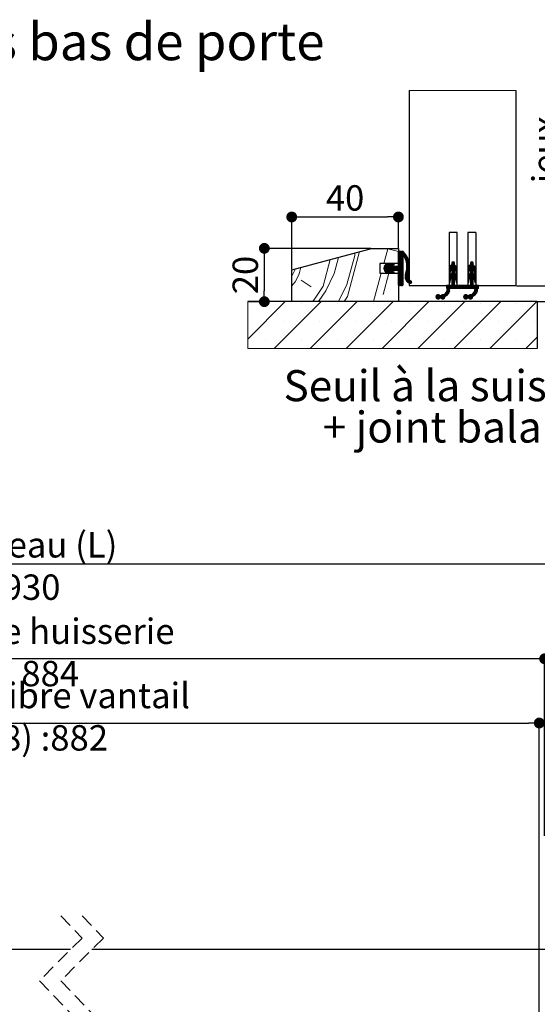
# Model space of a CAD drawing. Units: millimetres. Extents: x 3 to 220, y -6 to 296.
# Drawn here: x 107 to 156, y 41 to 134 of the extents above; entities that cross this region are included whole.
import ezdxf

# ---------------------------------------------------------------- set-up
doc = ezdxf.new("R2010")
doc.units = ezdxf.units.MM
doc.header["$PDSIZE"] = -1
doc.linetypes.add('HIDDEN', pattern=[1.905, 1.27, -0.635])
doc.layers.add('FORMAT', color=7, linetype='Continuous')
doc.styles.add('SLDTEXTSTYLE0', font='TXT', dxfattribs={"width": 0.75})
doc.dimstyles.new('SLDDIMSTYLE2', dxfattribs={"dimtxt": 2.38125, "dimasz": 1.016, "dimexe": 0, "dimexo": 0.0625, "dimgap": 0.595312, "dimtad": 1, "dimlfac": 4, "dimrnd": 1e-09, "dimzin": 12, "dimdsep": 46, "dimtxsty": 'SLDTEXTSTYLE0', "dimblk1": 'DOT', "dimblk2": 'DOT', "dimsah": 1, "dimcen": 0.09, "dimadec": 0, "dimazin": 3, "dimtfac": 1, "dimtofl": 0, "dimtmove": 0, "dimatfit": 3, "dimldrblk": 'DOT', "dimfxl": 1, "dimfrac": 2, "dimtolj": 1, "dimtzin": 12, "dimarcsym": 0})
doc.dimstyles.new('SLDDIMSTYLE3', dxfattribs={"dimtxt": 2.38125, "dimasz": 3.302, "dimexe": 0, "dimexo": 0.0625, "dimgap": 0.595312, "dimtad": 1, "dimlfac": 4, "dimrnd": 1e-09, "dimzin": 12, "dimdsep": 46, "dimtxsty": 'SLDTEXTSTYLE0', "dimsah": 1, "dimcen": 0.09, "dimadec": 0, "dimazin": 3, "dimtfac": 1, "dimtofl": 0, "dimtmove": 0, "dimatfit": 3, "dimfxl": 1, "dimfrac": 2, "dimtolj": 1, "dimtzin": 12, "dimarcsym": 0})

# ---------------------------------------------------------------- blocks, each defined once
blk = doc.blocks.new('_DOT')
at = {"color": 0, "linetype": 'ByBlock', "lineweight": -2}
blk.add_line((-0.5, 0), (-1, 0), dxfattribs=at)
at = {"color": 0, "linetype": 'ByBlock', "const_width": 0.5}
blk.add_lwpolyline([(-0.25, 0, 1), (0.25, 0, 1)], format="xyb", close=True, dxfattribs=at)
blk = doc.blocks.new('_D_1')
at = {"layer": 'Defpoints', "color": 0}
for p in [(155.998, 67.592), (59.409, 56.966), (155.998, 32.013)]:
    blk.add_point(p, dxfattribs=at)
at = {"layer": 'FORMAT', "color": 0, "lineweight": -2}
for p, q in [((59.409, 57.028), (59.409, 67.592)), ((60.425, 67.592), (154.982, 67.592)), ((155.998, 32.076), (155.998, 67.592))]:
    blk.add_line(p, q, dxfattribs=at)
at = {"layer": 'FORMAT', "color": 0, "lineweight": -2, "xscale": 1.016, "yscale": 1.016, "zscale": 1.016, "rotation": 180}
blk.add_blockref('_DOT', (59.409, 67.592), dxfattribs=at)
at = {"layer": 'FORMAT', "color": 0, "lineweight": -2, "xscale": 1.016, "yscale": 1.016, "zscale": 1.016}
blk.add_blockref('_DOT', (155.998, 67.592), dxfattribs=at)
at = {"layer": 'FORMAT', "color": 0, "insert": (107.703, 71.362), "char_height": 2.38125, "attachment_point": 2, "style": 'SLDTEXTSTYLE0'}
blk.add_mtext('\\A1;Passage libre vantail (L-48) :882', dxfattribs=at)
blk = doc.blocks.new('_D_4')
at = {"layer": 'Defpoints', "color": 0}
for p in [(59.409, 73.618), (59.409, 56.966), (156.498, 56.966)]:
    blk.add_point(p, dxfattribs=at)
at = {"layer": 'FORMAT', "color": 0, "lineweight": -2}
for p, q in [((59.409, 57.028), (59.409, 73.618)), ((155.482, 73.618), (60.425, 73.618)), ((156.498, 57.028), (156.498, 73.618))]:
    blk.add_line(p, q, dxfattribs=at)
at = {"layer": 'FORMAT', "color": 0, "lineweight": -2, "xscale": 1.016, "yscale": 1.016, "zscale": 1.016, "rotation": 180}
blk.add_blockref('_DOT', (59.409, 73.618), dxfattribs=at)
at = {"layer": 'FORMAT', "color": 0, "lineweight": -2, "xscale": 1.016, "yscale": 1.016, "zscale": 1.016}
blk.add_blockref('_DOT', (156.498, 73.618), dxfattribs=at)
at = {"layer": 'FORMAT', "color": 0, "insert": (104.623, 77.388), "char_height": 2.38125, "attachment_point": 2, "style": 'SLDTEXTSTYLE0'}
blk.add_mtext('\\A1;Passage libre huisserie (L-46) : 884', dxfattribs=at)
blk = doc.blocks.new('_D_6')
at = {"color": 0, "linetype": 'Continuous', "lineweight": -2}
for p, q in [((53.659, 90.278), (53.659, 82.517)), ((162.248, 90.278), (162.248, 82.517)), ((56.961, 82.517), (158.946, 82.517))]:
    blk.add_line(p, q, dxfattribs=at)
at = {"color": 0}
for points in [[(56.961, 83.067), (56.961, 81.967), (53.659, 82.517)], [(158.946, 81.967), (158.946, 83.067), (162.248, 82.517)]]:
    blk.add_solid(points, dxfattribs=at)
at = {"layer": 'Defpoints', "color": 0}
for p in [(53.659, 90.341), (162.248, 90.341), (162.248, 82.517)]:
    blk.add_point(p, dxfattribs=at)
at = {"color": 0, "lineweight": 18, "insert": (107.953, 85.493), "char_height": 2.38125, "attachment_point": 2, "style": 'SLDTEXTSTYLE0'}
blk.add_mtext('\\A1;Tableau (L) :930', dxfattribs=at)
blk = doc.blocks.new('SW_HATCH_3')
at = {"color": 0, "linetype": 'Continuous', "lineweight": 18}
for p, q in [((-1.408, -1.161), (-1.039, 0.215)), ((-1.039, 0.215), (-0.039, -0.053)), ((0.071, 0.001), (-0.039, -0.11)), ((0.141, 0.001), (-0.039, -0.18)), ((0.212, 0.001), (-0.039, -0.25)), ((0.282, 0.001), (-0.039, -0.32)), ((0.352, 0.001), (-0.039, -0.39)), ((0, 0), (-0.038, -0.038)), ((0.392, -0.029), (-0.039, -0.46)), ((0.428, -0.064), (-0.039, -0.53)), ((0.462, -0.099), (-0.039, -0.601)), ((0.495, -0.136), (-0.039, -0.671)), ((0.303, -0.398), (-0.039, -0.741)), ((0.339, -0.433), (-0.039, -0.811)), ((0.361, -0.481), (-0.039, -0.881)), ((0.361, -0.551), (-0.039, -0.951)), ((0.361, -0.622), (-0.039, -1.022)), ((0.361, -0.692), (-0.039, -1.092)), ((0.361, -0.762), (-0.039, -1.162)), ((0.361, -0.832), (-0.039, -1.232)), ((0.361, -0.902), (-0.039, -1.302)), ((0.528, -0.173), (0.385, -0.316)), ((0.56, -0.212), (0.421, -0.351)), ((0.591, -0.251), (0.449, -0.393)), ((0.621, -0.291), (0.475, -0.437)), ((0.65, -0.332), (0.501, -0.481)), ((0.678, -0.374), (0.526, -0.526)), ((0.705, -0.417), (0.55, -0.572)), ((0.732, -0.461), (0.573, -0.619)), ((0.757, -0.506), (0.595, -0.667)), ((0.781, -0.552), (0.616, -0.717)), ((0.805, -0.598), (0.636, -0.767)), ((0.827, -0.646), (0.655, -0.819)), ((0.848, -0.695), (0.672, -0.872)), ((0.868, -0.745), (0.688, -0.926)), ((0.887, -0.796), (0.703, -0.981)), ((0.905, -0.849), (0.716, -1.037)), ((0.922, -0.902), (0.728, -1.096)), ((-10.039, -2.343), (-9.701, -1.658)), ((-0.959, -1.169), (-1.399, -1.609)), ((-1.134, -1.415), (-1.397, -1.678)), ((-1.064, -1.204), (-1.392, -1.533)), ((-1.073, -1.424), (-1.388, -1.738)), ((-1.003, -1.424), (-1.371, -1.792)), ((-1.172, -1.242), (-1.359, -1.429)), ((-0.746, -1.237), (-1.348, -1.839)), ((-0.641, -1.203), (-1.321, -1.882)), ((-0.537, -1.168), (-1.289, -1.92)), ((-1.136, -1.838), (-1.252, -1.954)), ((-0.72, -1.421), (-1.122, -1.824)), ((-0.889, -1.17), (-1.09, -1.371)), ((-0.652, -1.424), (-1.052, -1.824)), ((-0.855, -1.205), (-0.985, -1.336)), ((-0.582, -1.424), (-0.982, -1.824)), ((-0.512, -1.424), (-0.929, -1.841)), ((-0.442, -1.424), (-0.91, -1.892)), ((-0.371, -1.424), (-0.881, -1.933)), ((-0.301, -1.424), (-0.701, -1.824)), ((-0.469, -1.17), (-0.668, -1.369)), ((-0.231, -1.424), (-0.631, -1.824)), ((-0.435, -1.207), (-0.563, -1.335)), ((-0.161, -1.424), (-0.561, -1.824)), ((-0.091, -1.424), (-0.491, -1.824)), ((0.361, -1.043), (-0.421, -1.824)), ((0.361, -1.113), (-0.351, -1.824)), ((0.361, -1.183), (-0.28, -1.824)), ((0.361, -1.253), (-0.21, -1.824)), ((0.361, -1.323), (-0.14, -1.824)), ((0.361, -1.393), (-0.073, -1.827)), ((0.361, -1.463), (-0.04, -1.864)), ((0.361, -0.972), (-0.039, -1.372)), ((0.361, -1.534), (-0.039, -1.934)), ((0.361, -1.604), (-0.039, -2.004)), ((0.361, -1.674), (-0.039, -2.074)), ((0.361, -1.744), (-0.039, -2.144)), ((0.361, -1.814), (-0.039, -2.214)), ((0.97, -1.837), (0.64, -2.167)), ((0.984, -1.753), (0.676, -2.06)), ((0.993, -1.673), (0.703, -1.963)), ((1, -1.596), (0.724, -1.872)), ((0.937, -0.957), (0.739, -1.155)), ((1.003, -1.523), (0.739, -1.786)), ((0.951, -1.013), (0.748, -1.217)), ((1.004, -1.452), (0.751, -1.705)), ((0.964, -1.071), (0.755, -1.28)), ((1.002, -1.383), (0.758, -1.627)), ((0.975, -1.13), (0.76, -1.345)), ((0.984, -1.191), (0.763, -1.412)), ((0.998, -1.317), (0.763, -1.553)), ((0.992, -1.253), (0.764, -1.481)), ((5.211, -1.244), (4.711, -1.744)), ((5.22, -1.305), (4.711, -1.814)), ((5.262, -1.333), (4.711, -1.884)), ((4.862, -1.803), (4.711, -1.954)), ((5.211, -1.174), (4.714, -1.67)), ((5.209, -1.105), (4.734, -1.58)), ((4.917, -1.327), (4.806, -1.438)), ((5.104, -1), (4.961, -1.143)), ((5.154, -1.019), (4.961, -1.213)), ((5.19, -1.054), (4.961, -1.283)), ((5.3, -1.365), (4.961, -1.704)), ((5.335, -1.4), (4.961, -1.775)), ((5.366, -1.439), (4.961, -1.845)), ((5.211, -1.665), (4.961, -1.915)), ((5.211, -1.735), (4.961, -1.985)), ((5.211, -1.805), (4.961, -2.055)), ((5.007, -1.027), (4.989, -1.045)), ((5.394, -1.482), (5.219, -1.656)), ((5.417, -1.528), (5.253, -1.693)), ((5.437, -1.579), (5.281, -1.735)), ((5.451, -1.635), (5.303, -1.783)), ((5.459, -1.697), (5.318, -1.839)), ((5.461, -1.766), (5.327, -1.899)), ((5.461, -1.836), (5.337, -1.959)), ((6.961, -1.248), (6.461, -1.748)), ((6.973, -1.306), (6.461, -1.818)), ((7.014, -1.335), (6.461, -1.888)), ((6.611, -1.808), (6.461, -1.958)), ((6.961, -1.178), (6.464, -1.674)), ((6.96, -1.109), (6.482, -1.586)), ((6.68, -1.318), (6.547, -1.451)), ((6.857, -1.001), (6.711, -1.147)), ((6.907, -1.021), (6.711, -1.217)), ((6.941, -1.057), (6.711, -1.287)), ((7.052, -1.367), (6.711, -1.708)), ((7.087, -1.402), (6.711, -1.779)), ((7.118, -1.442), (6.711, -1.849)), ((6.961, -1.669), (6.711, -1.919)), ((6.961, -1.739), (6.711, -1.989)), ((6.961, -1.809), (6.711, -2.059)), ((6.77, -1.017), (6.729, -1.058)), ((7.145, -1.484), (6.971, -1.658)), ((7.169, -1.531), (7.004, -1.695)), ((7.188, -1.582), (7.032, -1.738)), ((7.202, -1.638), (7.054, -1.786)), ((7.21, -1.7), (7.068, -1.842)), ((7.211, -1.77), (7.078, -1.902)), ((7.211, -1.84), (7.088, -1.963)), ((-9.151, -2.736), (-8.218, -3.352)), ((-2.369, -4.749), (-1.656, -2.086)), ((-1.454, -4.066), (-0.924, -2.086)), ((-1.102, -1.873), (-1.212, -1.983)), ((-1.049, -1.891), (-1.166, -2.008)), ((-0.996, -1.908), (-1.115, -2.027)), ((-0.943, -1.926), (-1.062, -2.044)), ((-0.891, -1.943), (-1.009, -2.062)), ((-0.856, -1.978), (-0.957, -2.079)), ((-0.861, -2.054), (-0.88, -2.073)), ((-0.728, -1.851), (-0.844, -1.967)), ((-0.681, -1.874), (-0.799, -1.992)), ((-0.628, -1.891), (-0.747, -2.01)), ((-0.576, -1.909), (-0.694, -2.027)), ((-0.523, -1.926), (-0.642, -2.045)), ((-0.471, -1.944), (-0.589, -2.062)), ((-0.436, -1.98), (-0.536, -2.08)), ((0.361, -1.884), (-0.039, -2.284)), ((0.361, -1.955), (-0.039, -2.355)), ((0.361, -2.025), (-0.039, -2.425)), ((0.361, -2.095), (-0.039, -2.495)), ((0.361, -2.165), (-0.039, -2.565)), ((0.361, -2.235), (-0.039, -2.635)), ((0.361, -2.305), (-0.039, -2.705)), ((0.361, -2.376), (-0.039, -2.776)), ((0.361, -2.446), (-0.039, -2.846)), ((0.361, -2.516), (-0.039, -2.916)), ((0.361, -2.586), (-0.039, -2.986)), ((0.361, -2.656), (-0.039, -3.056)), ((0.361, -2.726), (-0.039, -3.126)), ((0.894, -2.123), (0.587, -2.43)), ((0.926, -2.02), (0.591, -2.356)), ((0.855, -2.232), (0.592, -2.495)), ((0.839, -2.318), (0.602, -2.555)), ((0.951, -1.926), (0.605, -2.271)), ((0.839, -2.389), (0.617, -2.611)), ((0.847, -2.45), (0.635, -2.662)), ((0.862, -2.506), (0.658, -2.71)), ((0.882, -2.556), (0.683, -2.755)), ((0.907, -2.601), (0.712, -2.796)), ((0.936, -2.642), (0.743, -2.835)), ((0.968, -2.68), (0.777, -2.871)), ((1.005, -2.714), (0.814, -2.905)), ((1.045, -2.744), (0.854, -2.935)), ((1.089, -2.77), (0.896, -2.963)), ((4.846, -1.89), (4.711, -2.025)), ((4.832, -1.973), (4.711, -2.095)), ((5.211, -2.016), (4.711, -2.515)), ((5.211, -2.086), (4.711, -2.586)), ((5.246, -2.121), (4.711, -2.656)), ((4.879, -2.558), (4.711, -2.726)), ((4.851, -2.656), (4.711, -2.796)), ((4.838, -2.74), (4.711, -2.866)), ((5.211, -1.946), (4.72, -2.436)), ((4.819, -2.057), (4.732, -2.144)), ((5.211, -1.875), (4.751, -2.335)), ((5.285, -2.152), (4.961, -2.476)), ((5.321, -2.186), (4.961, -2.546)), ((5.354, -2.223), (4.961, -2.616)), ((5.383, -2.264), (4.961, -2.687)), ((5.211, -2.507), (4.961, -2.757)), ((5.211, -2.577), (4.961, -2.827)), ((5.211, -2.647), (4.961, -2.897)), ((5.211, -2.717), (4.961, -2.967)), ((5.408, -2.309), (5.24, -2.478)), ((5.429, -2.358), (5.27, -2.518)), ((5.446, -2.412), (5.295, -2.563)), ((5.457, -2.471), (5.313, -2.615)), ((5.461, -2.537), (5.323, -2.675)), ((5.461, -2.608), (5.333, -2.735)), ((5.461, -2.678), (5.343, -2.796)), ((5.461, -1.906), (5.347, -2.02)), ((5.461, -2.748), (5.352, -2.856)), ((5.461, -1.976), (5.356, -2.08)), ((5.461, -2.046), (5.372, -2.135)), ((5.458, -2.119), (5.427, -2.15)), ((6.595, -1.894), (6.461, -2.029)), ((6.581, -1.978), (6.461, -2.099)), ((6.961, -2.02), (6.461, -2.519)), ((6.961, -2.09), (6.461, -2.59)), ((6.998, -2.123), (6.461, -2.66)), ((6.626, -2.565), (6.461, -2.73)), ((6.6, -2.661), (6.461, -2.8)), ((6.587, -2.744), (6.461, -2.87)), ((6.961, -1.949), (6.469, -2.441)), ((6.568, -2.062), (6.484, -2.145)), ((6.961, -1.879), (6.498, -2.342)), ((7.037, -2.153), (6.711, -2.48)), ((7.073, -2.188), (6.711, -2.55)), ((7.106, -2.225), (6.711, -2.62)), ((7.135, -2.267), (6.711, -2.691)), ((6.961, -2.511), (6.711, -2.761)), ((6.961, -2.581), (6.711, -2.831)), ((6.961, -2.651), (6.711, -2.901)), ((6.961, -2.721), (6.711, -2.971)), ((7.16, -2.312), (6.992, -2.48)), ((7.181, -2.361), (7.022, -2.52)), ((7.197, -2.415), (7.046, -2.566)), ((7.207, -2.474), (7.063, -2.619)), ((7.211, -2.541), (7.074, -2.678)), ((7.211, -2.612), (7.084, -2.739)), ((7.211, -2.682), (7.093, -2.799)), ((7.211, -1.91), (7.097, -2.023)), ((7.211, -2.752), (7.103, -2.859)), ((7.211, -1.98), (7.107, -2.084)), ((7.211, -2.05), (7.124, -2.137)), ((7.205, -2.126), (7.184, -2.147)), ((0.361, -2.796), (-0.039, -3.196)), ((0.361, -2.867), (-0.015, -3.242)), ((0.361, -2.937), (0.049, -3.249)), ((0.361, -3.007), (0.119, -3.249)), ((0.361, -3.077), (0.189, -3.249)), ((0.361, -3.147), (0.259, -3.249)), ((0.354, -3.225), (0.336, -3.242)), ((1.138, -2.791), (0.942, -2.987)), ((1.178, -2.821), (0.991, -3.008)), ((1.204, -2.865), (1.043, -3.026)), ((1.208, -2.931), (1.109, -3.03)), ((4.774, -3.645), (3.979, -4.44)), ((4.772, -3.577), (4.426, -3.923)), ((4.469, -3.249), (4.461, -3.257)), ((4.539, -3.249), (4.461, -3.327)), ((4.609, -3.249), (4.461, -3.397)), ((4.679, -3.249), (4.461, -3.467)), ((4.749, -3.249), (4.499, -3.499)), ((4.764, -3.515), (4.516, -3.762)), ((4.96, -3.249), (4.547, -3.662)), ((4.89, -3.249), (4.559, -3.58)), ((4.819, -3.249), (4.561, -3.507)), ((4.824, -2.823), (4.718, -2.929)), ((4.811, -2.907), (4.765, -2.953)), ((5.211, -3.068), (4.78, -3.499)), ((5.211, -3.138), (4.85, -3.499)), ((5.211, -3.208), (4.92, -3.499)), ((5.211, -2.787), (4.961, -3.037)), ((5.211, -2.858), (4.961, -3.108)), ((5.211, -2.928), (4.961, -3.178)), ((5.211, -2.998), (4.961, -3.248)), ((5.24, -3.249), (4.99, -3.499)), ((5.31, -3.249), (5.06, -3.499)), ((5.381, -3.249), (5.131, -3.499)), ((5.451, -3.249), (5.201, -3.499)), ((5.521, -3.249), (5.271, -3.499)), ((5.591, -3.249), (5.341, -3.499)), ((5.461, -2.818), (5.362, -2.916)), ((5.461, -2.888), (5.398, -2.951)), ((5.661, -3.249), (5.411, -3.499)), ((5.731, -3.249), (5.481, -3.499)), ((5.802, -3.249), (5.552, -3.499)), ((5.872, -3.249), (5.622, -3.499)), ((5.942, -3.249), (5.692, -3.499)), ((6.012, -3.249), (5.762, -3.499)), ((6.082, -3.249), (5.832, -3.499)), ((6.152, -3.249), (5.902, -3.499)), ((6.223, -3.249), (5.973, -3.499)), ((6.293, -3.249), (6.043, -3.499)), ((6.363, -3.249), (6.113, -3.499)), ((6.433, -3.249), (6.183, -3.499)), ((6.503, -3.249), (6.253, -3.499)), ((6.573, -3.249), (6.323, -3.499)), ((6.643, -3.249), (6.393, -3.499)), ((6.961, -3.002), (6.464, -3.499)), ((6.573, -2.828), (6.47, -2.932)), ((6.56, -2.911), (6.519, -2.952)), ((6.961, -3.072), (6.534, -3.499)), ((7.374, -3.641), (6.577, -4.438)), ((6.961, -3.142), (6.604, -3.499)), ((6.961, -3.212), (6.674, -3.499)), ((6.961, -2.791), (6.711, -3.041)), ((6.961, -2.862), (6.711, -3.112)), ((6.961, -2.932), (6.711, -3.182)), ((6.994, -3.249), (6.744, -3.499)), ((7.064, -3.249), (6.814, -3.499)), ((7.135, -3.249), (6.885, -3.499)), ((7.205, -3.249), (6.955, -3.499)), ((7.275, -3.249), (7.025, -3.499)), ((7.371, -3.573), (7.038, -3.907)), ((7.345, -3.249), (7.095, -3.499)), ((7.211, -2.822), (7.113, -2.919)), ((7.363, -3.511), (7.119, -3.755)), ((7.461, -3.344), (7.148, -3.657)), ((7.211, -2.892), (7.151, -2.952)), ((7.461, -3.274), (7.159, -3.575)), ((7.415, -3.249), (7.161, -3.503)), ((7.461, -3.414), (7.376, -3.499)), ((7.461, -3.484), (7.446, -3.499)), ((3.688, -4.1), (3.471, -4.317)), ((3.609, -4.108), (3.48, -4.238)), ((3.745, -4.113), (3.485, -4.373)), ((3.79, -4.138), (3.51, -4.418)), ((3.825, -4.173), (3.544, -4.454)), ((3.869, -4.199), (3.587, -4.481)), ((3.94, -4.199), (3.642, -4.497)), ((4.109, -4.099), (3.715, -4.494)), ((4.173, -4.106), (3.88, -4.399)), ((4.304, -4.045), (3.948, -4.401)), ((3.997, -4.141), (3.963, -4.176)), ((4.768, -3.722), (4.018, -4.471)), ((4.749, -3.811), (4.068, -4.492)), ((4.32, -4.309), (4.131, -4.499)), ((4.279, -4.421), (4.242, -4.457)), ((4.703, -3.926), (4.415, -4.215)), ((6.284, -4.099), (6.071, -4.313)), ((6.203, -4.111), (6.082, -4.231)), ((6.342, -4.112), (6.083, -4.37)), ((6.387, -4.137), (6.108, -4.416)), ((6.424, -4.17), (6.142, -4.452)), ((6.465, -4.199), (6.185, -4.48)), ((6.535, -4.199), (6.238, -4.496)), ((6.705, -4.099), (6.309, -4.495)), ((6.77, -4.105), (6.476, -4.399)), ((6.888, -4.057), (6.546, -4.399)), ((7.368, -3.717), (6.616, -4.469)), ((7.35, -3.805), (6.664, -4.491)), ((6.92, -4.305), (6.727, -4.499)), ((6.889, -4.407), (6.828, -4.467)), ((7.308, -3.918), (7.006, -4.219)), ((-10.642, -4.749), (-14.156, -8.263)), ((-14.147, -4.886), (-14.156, -4.895)), ((-7.275, -4.749), (-11.674, -9.149)), ((-9.142, -4.933), (-9.142, -4.933)), ((-3.907, -4.749), (-8.307, -9.149)), ((-5.775, -4.933), (-5.775, -4.933)), ((-0.539, -4.749), (-4.939, -9.149)), ((-2.407, -4.933), (-2.407, -4.933)), ((2.828, -4.749), (-1.572, -9.149)), ((0.961, -4.933), (0.961, -4.933)), ((6.196, -4.749), (1.796, -9.149)), ((4.328, -4.933), (4.328, -4.933)), ((9.563, -4.749), (5.164, -9.149)), ((7.696, -4.933), (7.696, -4.933)), ((12.931, -4.749), (8.531, -9.149)), ((11.063, -4.933), (11.063, -4.933)), ((-10.826, -6.616), (-10.826, -6.616)), ((-7.458, -6.616), (-7.458, -6.616)), ((-4.091, -6.616), (-4.091, -6.616)), ((-0.723, -6.616), (-0.723, -6.616)), ((2.644, -6.616), (2.644, -6.616)), ((6.012, -6.616), (6.012, -6.616)), ((9.38, -6.616), (9.38, -6.616)), ((12.747, -6.616), (12.747, -6.616)), ((-12.51, -8.3), (-12.51, -8.3)), ((-9.142, -8.3), (-9.142, -8.3)), ((-5.775, -8.3), (-5.775, -8.3)), ((-2.407, -8.3), (-2.407, -8.3)), ((0.961, -8.3), (0.961, -8.3)), ((4.328, -8.3), (4.328, -8.3)), ((7.696, -8.3), (7.696, -8.3)), ((11.063, -8.3), (11.063, -8.3)), ((12.961, -8.087), (11.899, -9.149))]:
    blk.add_line(p, q, dxfattribs=at)
at = {"color": 0, "linetype": 'Continuous', "lineweight": 18, "flags": 128}
for points in [[(-8.068, -4.749), (-7.718, -4.218), (-7.102, -3.285), (-6.431, -0.782)], [(-7.532, -4.749), (-7.468, -4.651), (-6.852, -3.718), (-6.052, -2.102), (-5.686, -0.736), (-5.676, -0.58)], [(-5.66, -4.749), (-4.869, -3.151), (-4.137, -0.419), (-4.121, -0.163)], [(-5.121, -4.749), (-4.802, -4.267), (-3.671, -0.042)]]:
    blk.add_lwpolyline(points, dxfattribs=at)
at = {"color": 0, "linetype": 'Continuous', "lineweight": 18}
blk.add_arc((-12.433, -1.018), 3.281, 316.85797, 351.16665, dxfattribs=at)
blk = doc.blocks.new('_D_19')
at = {"color": 0, "linetype": 'Continuous', "lineweight": -2}
for p, q in [((132.791, 110.167), (132.791, 115.045)), ((133.807, 115.045), (141.775, 115.045)), ((142.791, 112.167), (142.791, 115.045))]:
    blk.add_line(p, q, dxfattribs=at)
at = {"layer": 'Defpoints', "color": 0}
for p in [(142.791, 115.045), (142.791, 112.104), (132.791, 110.104)]:
    blk.add_point(p, dxfattribs=at)
at = {"color": 0, "lineweight": -2, "xscale": 1.016, "yscale": 1.016, "zscale": 1.016, "rotation": 180}
blk.add_blockref('_DOT', (132.791, 115.045), dxfattribs=at)
at = {"color": 0, "lineweight": -2, "xscale": 1.016, "yscale": 1.016, "zscale": 1.016}
blk.add_blockref('_DOT', (142.791, 115.045), dxfattribs=at)
at = {"color": 0, "lineweight": 18, "insert": (137.791, 118.021), "char_height": 2.3813, "attachment_point": 2, "style": 'SLDTEXTSTYLE0'}
blk.add_mtext('\\A1;40', dxfattribs=at)
blk = doc.blocks.new('_D_20')
at = {"color": 0, "linetype": 'Continuous', "lineweight": -2}
for p, q in [((140.193, 112.104), (130.222, 112.104)), ((130.222, 111.088), (130.222, 108.12)), ((128.737, 107.104), (130.222, 107.104))]:
    blk.add_line(p, q, dxfattribs=at)
at = {"layer": 'Defpoints', "color": 0}
for p in [(140.255, 112.104), (128.674, 107.104), (130.222, 107.104)]:
    blk.add_point(p, dxfattribs=at)
at = {"color": 0, "lineweight": -2, "xscale": 1.016, "yscale": 1.016, "zscale": 1.016}
for p, rotation in [((130.222, 112.104), 90.00000000000033), ((130.222, 107.104), 270.0000000000003)]:
    blk.add_blockref('_DOT', p, dxfattribs=dict(at, rotation=rotation))
at = {"color": 0, "lineweight": 18, "insert": (127.245, 109.604), "char_height": 2.3813, "attachment_point": 2, "rotation": 90, "style": 'SLDTEXTSTYLE0'}
blk.add_mtext('\\A1;20', dxfattribs=at)
blk = doc.blocks.new('_D_21')
at = {"color": 0, "linetype": 'Continuous', "lineweight": -2}
for p, q in [((162.285, 108.604), (162.285, 132.068)), ((162.285, 109.62), (162.285, 110.636)), ((153.853, 108.604), (162.285, 108.604)), ((155.853, 107.104), (162.285, 107.104)), ((162.285, 106.088), (162.285, 105.072))]:
    blk.add_line(p, q, dxfattribs=at)
at = {"layer": 'Defpoints', "color": 0}
for p in [(153.791, 108.604), (155.791, 107.104), (162.285, 107.104)]:
    blk.add_point(p, dxfattribs=at)
at = {"color": 0, "lineweight": -2, "xscale": 1.016, "yscale": 1.016, "zscale": 1.016}
for p, rotation in [((162.285, 108.604), 270), ((162.285, 107.104), 90)]:
    blk.add_blockref('_DOT', p, dxfattribs=dict(at, rotation=rotation))
at = {"color": 0, "lineweight": 18, "insert": (155.34, 121.352), "char_height": 2.38125, "attachment_point": 2, "rotation": 90, "style": 'SLDTEXTSTYLE0'}
blk.add_mtext('\\A1;jeux\\P(cf : PB-326)', dxfattribs=at)
blk = doc.blocks.new('SW_NOTE_5')
at = {"color": 0, "linetype": 'Continuous', "lineweight": 0, "char_height": 2.91042, "attachment_point": 2, "style": 'SLDTEXTSTYLE0'}
for s, insert in [('Seuil à la suisse', (13.87, 3.752)), ('+ joint balai', (13.989, -0.129))]:
    blk.add_mtext(s, dxfattribs=dict(at, insert=insert))

msp = doc.modelspace()

# ---------------------------------------------------------------- linework, layer by layer
at = {"color": 7, "linetype": 'Continuous', "lineweight": 18}
for p, q in [((153.79095, 126.90554), (143.79095, 126.90554)), ((142.79095, 107.10437), (164.65252, 107.10437))]:
    msp.add_line(p, q, dxfattribs=at)
at = {"color": 7, "linetype": 'Continuous', "lineweight": 25}
for p, q in [((143.79095, 126.90554), (143.79095, 108.60437)), ((153.79095, 126.90554), (153.79095, 108.60437)), ((147.54095, 113.60437), (147.54095, 108.60437)), ((148.29095, 113.60437), (147.54095, 113.60437)), ((148.29095, 108.60437), (148.29095, 113.60437)), ((149.29095, 113.60437), (149.29095, 108.60437)), ((150.04095, 113.60437), (149.29095, 113.60437)), ((150.04095, 113.60437), (150.04095, 108.60437)), ((132.79095, 110.10437), (140.25506, 112.10437)), ((140.25506, 112.10437), (142.79095, 112.10437)), ((142.79095, 112.10437), (142.79095, 110.69187)), ((142.79095, 110.47937), (142.79095, 111.80437)), ((142.84095, 111.85437), (143.19095, 111.85437)), ((143.19095, 111.41687), (143.19095, 108.65437)), ((132.79095, 107.10437), (132.79095, 110.10437)), ((141.04095, 110.69187), (141.04095, 109.76687)), ((142.79095, 110.69187), (141.04095, 110.69187)), ((141.6773, 110.61979), (141.88378, 110.68808)), ((141.70314, 110.42937), (141.8973, 110.42937)), ((141.8973, 110.02937), (141.70314, 110.02937)), ((141.93088, 110.54566), (141.7105, 110.47278)), ((141.7105, 109.98596), (141.93088, 109.91308)), ((142.0465, 110.60341), (142.30251, 110.68808)), ((142.34961, 110.54566), (142.11441, 110.46788)), ((142.11441, 109.99086), (142.34961, 109.91308)), ((142.12061, 110.42937), (142.74095, 110.42937)), ((142.74095, 110.02937), (142.12061, 110.02937)), ((142.79095, 108.65437), (142.79095, 109.97937)), ((147.54095, 110.12136), (147.54095, 109.75037)), ((147.64032, 109.74244), (147.68328, 110.00992)), ((147.79095, 110.72937), (147.79095, 110.55437)), ((147.79095, 110.20437), (147.79095, 109.75437)), ((148.04095, 110.55437), (148.04095, 110.72937)), ((148.04095, 109.75437), (148.04095, 110.20437)), ((148.14862, 110.00992), (148.19159, 109.74244)), ((148.29095, 109.75037), (148.29095, 110.12136)), ((149.29095, 110.12136), (149.29095, 109.75037)), ((149.39032, 109.74244), (149.43328, 110.00992)), ((149.54095, 110.72937), (149.54095, 110.55437)), ((149.54095, 110.20437), (149.54095, 109.75437)), ((149.79095, 110.55437), (149.79095, 110.72937)), ((149.79095, 109.75437), (149.79095, 110.20437)), ((149.89862, 110.00992), (149.94159, 109.74244)), ((150.04095, 109.75037), (150.04095, 110.12136)), ((141.04095, 109.76687), (142.79095, 109.76687)), ((141.88378, 109.77066), (141.6773, 109.83895)), ((142.30251, 109.77066), (142.0465, 109.85533)), ((142.79095, 109.76687), (142.79095, 107.10437)), ((147.54095, 109.32136), (147.54095, 108.95037)), ((147.64032, 108.94244), (147.68328, 109.20992)), ((147.79095, 109.40437), (147.79095, 108.60437)), ((148.04095, 108.60437), (148.04095, 109.40437)), ((148.14862, 109.20992), (148.19159, 108.94244)), ((148.29095, 108.95037), (148.29095, 109.32136)), ((149.29095, 109.32136), (149.29095, 108.95037)), ((149.39032, 108.94244), (149.43328, 109.20992)), ((149.54095, 109.40437), (149.54095, 108.60437)), ((149.79095, 108.60437), (149.79095, 109.40437)), ((149.89862, 109.20992), (149.94159, 108.94244)), ((150.04095, 108.95037), (150.04095, 109.32136)), ((143.14095, 108.60437), (142.84095, 108.60437)), ((143.79095, 108.60437), (147.54095, 108.60437)), ((147.79095, 108.60437), (147.29095, 108.60437)), ((147.29095, 108.60437), (147.29095, 108.35437)), ((147.29095, 108.35437), (147.39095, 108.35437)), ((147.59095, 108.35437), (149.99095, 108.35437)), ((149.54095, 108.60437), (148.04095, 108.60437)), ((148.29095, 108.60437), (149.29095, 108.60437)), ((150.29095, 108.60437), (149.79095, 108.60437)), ((150.04095, 108.60437), (153.79095, 108.60437)), ((150.19095, 108.35437), (150.29095, 108.35437)), ((150.29095, 108.35437), (150.29095, 108.60437)), ((155.79095, 107.10437), (128.67403, 107.10437)), ((142.79095, 107.10437), (132.79095, 107.10437)), ((146.77737, 107.65437), (146.67378, 107.65437)), ((146.67378, 107.45437), (146.77737, 107.45437)), ((149.37737, 107.65437), (149.27378, 107.65437)), ((149.27378, 107.45437), (149.37737, 107.45437)), ((155.79095, 107.10437), (155.79095, 102.70452)), ((112.04416, 46.34072), (56.7368, 46.34072)), ((159.17003, 46.34072), (114.04416, 46.34072))]:
    msp.add_line(p, q, dxfattribs=at)
at = {"color": 7, "linetype": 'HIDDEN', "lineweight": 18}
for p, q in [((111.13166, 49.51572), (113.13166, 47.42822)), ((113.13166, 49.51572), (115.13166, 47.42822)), ((113.13166, 47.42822), (109.13166, 43.42822)), ((115.13166, 47.42822), (111.13166, 43.42822)), ((109.13166, 43.42822), (113.13166, 39.25322)), ((111.13166, 43.42822), (115.13166, 39.25322))]:
    msp.add_line(p, q, dxfattribs=at)
at = {"color": 7, "linetype": 'Continuous', "lineweight": 18, "flags": 128}
msp.add_lwpolyline([(128.67403, 107.10437), (128.67403, 106.95783), (128.67403, 103.59024), (128.67403, 102.70452), (131.15591, 102.70452), (134.52351, 102.70452), (137.8911, 102.70452), (141.2587, 102.70452), (144.6263, 102.70452), (147.99389, 102.70452), (151.36149, 102.70452), (154.72908, 102.70452), (155.79095, 102.70452)], dxfattribs=at)
at = {"color": 7, "linetype": 'Continuous', "lineweight": 25}
for centre, radius, start, end in [((142.84095, 111.80437), 0.05, 89.9989712, 179.9998282), ((141.83321, 110.38465), 2.00089, 338.8446857, 47.267801), ((143.19095, 111.47937), 0.0625, 34.5083703, 270.0001812), ((141.59364, 110.38122), 2.00089, 338.862255, 34.5085039), ((147.91595, 110.72937), 0.125, 0.0006937, 179.9993063), ((149.66595, 110.72937), 0.125, 0.0007471, 179.9992529), ((141.8342, 110.24884), 0.40277, 112.9272149, 182.770826), ((141.83421, 110.2099), 0.40277, 177.2296223, 247.0723368), ((141.71833, 110.44912), 0.02492, 108.3017576, 232.439498), ((141.71833, 110.00962), 0.02492, 127.5582009, 251.7013545), ((141.90733, 110.61687), 0.075, 288.2994489, 108.3009089), ((141.90733, 109.84187), 0.075, 251.7002134, 71.6998756), ((142.11619, 110.39268), 0.22195, 108.3002453, 170.4862838), ((142.11619, 110.06605), 0.22195, 189.5137162, 251.6997547), ((142.12061, 110.44912), 0.01975, 108.3012546, 269.998366), ((142.12061, 110.00962), 0.01975, 90.001634, 251.6987454), ((142.32606, 110.61687), 0.075, 288.29928, 108.3010778), ((142.32606, 109.84187), 0.075, 251.7000445, 71.7000445), ((142.74095, 110.47937), 0.05, 270.0025206, 359.9985467), ((142.74095, 109.97937), 0.05, 359.9978097, 90.0011231), ((148.04095, 110.12136), 0.5, 119.9998894, 180.0001186), ((148.00645, 109.95801), 0.32731, 131.1772683, 170.8751384), ((147.79096, 110.12136), 0.5, 359.9998814, 60.0001106), ((147.82545, 109.95801), 0.32731, 9.1248616, 48.8227317), ((149.79095, 110.12136), 0.5, 119.9998894, 180.0001186), ((149.75646, 109.95801), 0.32732, 131.1774721, 170.8749346), ((149.54095, 110.12136), 0.5, 0.0000538, 59.9999381), ((149.57545, 109.95801), 0.32731, 9.1247369, 48.8226465), ((144.04731, 109.43257), 0.62979, 158.8622965, 254.6862544), ((144.13099, 109.49546), 0.46295, 158.8448302, 248.4439216), ((143.91441, 108.9472), 0.12655, 254.6859152, 68.4441996), ((148.04095, 109.32136), 0.5, 119.9998894, 180.0001186), ((147.59095, 109.75037), 0.05, 180.0010964, 350.8740913), ((147.59095, 108.95037), 0.05, 179.9987922, 350.8763955), ((148.00646, 109.158), 0.32732, 131.1780948, 170.874777), ((147.79096, 109.32136), 0.5, 359.9998814, 60.0001106), ((147.82544, 109.158), 0.32732, 9.125223, 48.8219052), ((148.24095, 109.75037), 0.05, 189.1259087, 359.9989036), ((148.24095, 108.95037), 0.05, 189.1236045, 0.0012078), ((149.79095, 109.32136), 0.5, 119.9998894, 180.0001186), ((149.34095, 109.75037), 0.05, 180.0009642, 350.8742021), ((149.34095, 108.95037), 0.05, 179.99866, 350.8765063), ((149.75647, 109.158), 0.32733, 131.1782986, 170.8745732), ((149.54095, 109.32136), 0.5, 0.0000538, 59.9999381), ((149.57544, 109.15801), 0.32732, 9.1250983, 48.8218199), ((149.99095, 109.75037), 0.05, 189.1260196, 359.9987715), ((149.99095, 108.95037), 0.05, 189.1237153, 0.0010757), ((142.84095, 108.65437), 0.05, 180.0001718, 270.0010288), ((143.14095, 108.65437), 0.05, 269.9989712, 359.9998282), ((146.73634, 108.32881), 0.65512, 296.0658071, 2.2358548), ((146.94917, 108.22289), 0.65512, 287.4635145, 11.5780908), ((149.33634, 108.32881), 0.65512, 296.0657884, 2.2359054), ((149.54917, 108.22289), 0.65512, 287.4635145, 11.5780908), ((146.50057, 107.55437), 0.2, 29.9999293, 330.0000707), ((146.95057, 107.55437), 0.2, 68.4004112, 150.000933), ((146.95057, 107.55437), 0.2, 210.0000352, 12.5895602), ((149.10057, 107.55437), 0.2, 29.9999381, 330.0000619), ((149.55057, 107.55437), 0.2, 68.4004112, 150.000933), ((149.55057, 107.55437), 0.2, 210.0000634, 12.589532)]:
    msp.add_arc(centre, radius, start, end, dxfattribs=at)

# ---------------------------------------------------------------- block references
at = {"color": 7, "linetype": 'Continuous', "lineweight": 18}
msp.add_blockref('SW_HATCH_3', (142.83031, 111.85322), dxfattribs=at)
at = {"color": 7, "linetype": 'Continuous', "lineweight": 0}
msp.add_blockref('SW_NOTE_5', (132.52002, 96.92961), dxfattribs=at)

# ---------------------------------------------------------------- texts
at = {"color": 7, "linetype": 'Continuous', "lineweight": 0, "insert": (86.14103, 133.24453), "char_height": 3.5, "attachment_point": 1, "style": 'SLDTEXTSTYLE0'}
msp.add_mtext('Variantes bas de porte', dxfattribs=at)

# ---------------------------------------------------------------- dimensions: what is measured, and where the dimension line sits
at = {"color": 7, "linetype": 'Continuous', "lineweight": 18}
for base, p1, p2, angle, text, dimstyle, picture, middle in [((162.28517, 107.10437), (153.79095, 108.60437), (155.79095, 107.10437), 90, 'jeux\\P(cf : PB-326)', 'SLDDIMSTYLE2', '_D_21', (162.28517, 121.35199)), ((162.24758, 82.51689), (53.65925, 90.34072), (162.24758, 90.34072), 0, 'Tableau (L) :930', 'SLDDIMSTYLE3', '_D_6', (107.95342, 82.51689))]:
    dim = msp.add_linear_dim(base=base, p1=p1, p2=p2, angle=angle, text=text, dimstyle=dimstyle, dxfattribs=at)
    dim.commit()
    dim.dimension.update_dxf_attribs({"geometry": picture, "text_midpoint": middle, "dimtype": 160})
dim = msp.add_linear_dim(base=(142.79095, 115.04485), p1=(132.79095, 110.10437), p2=(142.79095, 112.10437), dimstyle='SLDDIMSTYLE2', dxfattribs=at)
dim.commit()
dim.dimension.update_dxf_attribs({"geometry": '_D_19', "text_midpoint": (137.79095, 115.04485), "dimtype": 160})
dim = msp.add_linear_dim(base=(130.22199, 107.10437), p1=(140.25506, 112.10437), p2=(128.67403, 107.10437), angle=90, dimstyle='SLDDIMSTYLE2', dxfattribs=at)
dim.commit()
dim.dimension.update_dxf_attribs({"geometry": '_D_20', "text_midpoint": (130.22199, 109.60437), "dimtype": 160})
at = {"layer": 'FORMAT'}
for base, p1, p2, text, picture, middle in [((59.40925, 73.61756), (156.49758, 56.96572), (59.40925, 56.96572), 'Passage libre huisserie (L-46) : 884', '_D_4', (104.6225, 73.61756)), ((155.99758, 67.59217), (59.40925, 56.96572), (155.99758, 32.01317), 'Passage libre vantail (L-48) :882', '_D_1', (107.70342, 67.59217))]:
    dim = msp.add_linear_dim(base=base, p1=p1, p2=p2, angle=0, text=text, dimstyle='SLDDIMSTYLE2', dxfattribs=at)
    dim.commit()
    dim.dimension.update_dxf_attribs({"geometry": picture, "text_midpoint": middle, "dimtype": 160})

doc.saveas('drawing.dxf')
